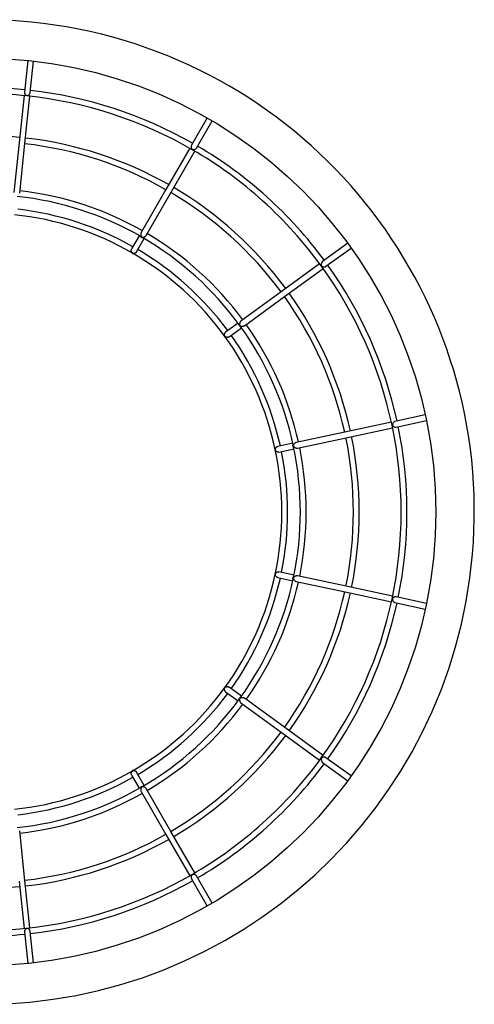
# Model space of a CAD drawing. Units: millimetres. Extents: x 149.8 to 175.8, y 116.7 to 133.5.
# Drawn here: x 153 to 153.3, y 124.9 to 125.3 of the extents above; entities that cross this region are included whole.
import ezdxf

# ---------------------------------------------------------------- set-up
doc = ezdxf.new("R2010")
doc.units = ezdxf.units.MM

# ---------------------------------------------------------------- blocks, each defined once
blk = doc.blocks.new('ASD')
at = {"color": 0, "linetype": 'ByBlock', "lineweight": -2}
for p, q in [((153.0523166255613, 125.2951049156528), (153.0508459262823, 125.281109525131)), ((153.0534073668973, 125.2808388869842), (153.0548780661763, 125.2948316161627)), ((153.0510301731296, 125.2582178779461), (153.0532386786727, 125.2792340969441)), ((153.132204420806, 125.2695801763011), (153.1252317012288, 125.2575032048972)), ((153.1274614975188, 125.2562134769661), (153.1344333982211, 125.2682892200576)), ((153.0487111194781, 125.2361504283248), (153.0510301731296, 125.2582178779461)), ((153.1160889632278, 125.2365158512386), (153.126654905765, 125.2548166811447)), ((153.1049932086452, 125.2172978814704), (153.1160889632278, 125.2365158512386)), ((153.1019781113483, 125.2172270487935), (153.0985560332376, 125.2112992135594)), ((153.1007866484024, 125.2100113280967), (153.1042087265131, 125.2159389586121)), ((153.1947861144014, 125.2138209387429), (153.1835847249598, 125.2056825507784)), ((153.1850971868575, 125.2035972859043), (153.1962985762992, 125.2117354691501)), ((153.1666962494977, 125.1902281299446), (153.1837927191785, 125.2026492335155)), ((153.1487432366956, 125.1771846814673), (153.1666962494977, 125.1902281299446)), ((153.1459598809889, 125.1783464601989), (153.140422649071, 125.1743231232097)), ((153.1419367487185, 125.1722392913667), (153.1474739806363, 125.1762624236371)), ((153.2293049659641, 125.1374747773409), (153.2158156401162, 125.1346074869593)), ((153.216349546536, 125.1320876042443), (153.2298396912587, 125.1349550993446)), ((153.1941015350043, 125.1273586018299), (153.2147715746481, 125.1317520702634)), ((153.1703246840774, 125.1249382124124), (153.1636295630835, 125.123515212595)), ((153.1723956186412, 125.1227448560545), (153.1941015350043, 125.1273586018299)), ((153.1641651072531, 125.1209955345986), (153.170860228247, 125.122418534416)), ((153.1636295630835, 125.0651406933985), (153.1703246840774, 125.0637176935811)), ((153.170860228247, 125.0662373715775), (153.1641651072531, 125.0676603713949)), ((153.1718617122215, 125.0633909625052), (153.1935659908348, 125.0587776261673)), ((153.1935659908348, 125.0587776261673), (153.2142360304786, 125.054383953015)), ((153.2298396912587, 125.0537008066489), (153.2163511842857, 125.0565678923118)), ((153.2158140023665, 125.0540486237529), (153.2293049659641, 125.0511809239339)), ((153.1400852726217, 125.0163367743264), (153.1399992907596, 125.0162401470909)), ((153.1474739806363, 125.0123934823565), (153.1419367487185, 125.0164166146269)), ((153.140422649071, 125.0143325780651), (153.1459598809889, 125.0103094457947)), ((153.1472307747979, 125.0093859596522), (153.1651821498502, 124.9963437394871)), ((153.1651821498502, 124.9963437394871), (153.182278619531, 124.9839226359162)), ((153.1962985762992, 124.9769204368435), (153.1850988246072, 124.9850571870582)), ((153.1835839060849, 124.98297417409), (153.1947861144014, 124.9748349672506)), ((153.0985560332376, 124.9773564877155), (153.1019781113483, 124.9714288572)), ((153.1042087265131, 124.9727169473814), (153.1007866484024, 124.9786445778969)), ((153.1027625934804, 124.9700699343417), (153.113858348063, 124.9508519645734)), ((153.113858348063, 124.9508519645734), (153.1244242906002, 124.9325511346674)), ((153.1344333982211, 124.9203666859359), (153.1274623163936, 124.932440586559)), ((153.0484679136396, 124.9301688229316), (153.0506772380576, 124.9091523992149)), ((153.1252308823539, 124.931154338846), (153.132204420806, 124.9190755249737)), ((153.0508459262823, 124.9075478138936), (153.0523166255613, 124.8935509903407)), ((153.0548780661763, 124.8938242898309), (153.0534081857722, 124.9078155859783))]:
    blk.add_line(p, q, dxfattribs=at)
at = {"color": 0, "linetype": 'ByBlock', "lineweight": -2, "flags": 128}
for points in [[(153.0506772380576, 125.2795033020599), (153.0484695513894, 125.2584977284353), (153.0461488599881, 125.2364198381593)], [(153.1244242906002, 125.2561045666074), (153.1137993890719, 125.2377015820605), (153.1027634123553, 125.2185869952454)], [(153.182278619531, 125.2047332700773), (153.1650863414896, 125.1922427668606), (153.147229955923, 125.1792693321852)], [(153.2142360304786, 125.1342717482598), (153.1934505294772, 125.1298537135799), (153.1718608933466, 125.1252647387696)], [(153.2147715746481, 125.0569036310114), (153.1941113615028, 125.0612950522577), (153.172397256391, 125.0659106405016)], [(153.1837927191785, 124.9860064677593), (153.1667044382465, 124.9984214297686), (153.1487448744454, 125.011469996214)], [(153.126654905765, 124.9338392248488), (153.1160300042366, 124.9522422093958), (153.1049940275201, 124.9713570009295)], [(153.0532386786727, 124.9094218090494), (153.0510309920045, 124.930427382674), (153.0487111194781, 124.95250527295)]]:
    blk.add_lwpolyline(points, dxfattribs=at)
at = {"color": 0, "linetype": 'ByBlock', "lineweight": -2}
blk.add_circle((153.032188636054, 125.0943279303), 0.2017833475967159, dxfattribs=at)
for centre, radius, start, end in [((153.032188636054, 125.0943279303), 0.2189563984560104, 270.0000000000074, 165.2322240534637), ((153.0325095443577, 125.0943279303), 0.1886404800641715, 84.39120088920677, 107.608799110781), ((153.0325095443577, 125.0943279303), 0.1860645224352788, 83.98389574512758, 90), ((153.0325095443577, 125.0943279303), 0.1860645224352788, 59.98414787528807, 83.98389574512758), ((153.0325095443577, 125.0943279303), 0.1886404800641732, 60.3912008892145, 83.60879911077792), ((153.0325095443577, 125.0943279303), 0.1673739016286929, 84.4409079180862, 107.5590920819046), ((153.0325095443577, 125.0943279303), 0.1673739016286915, 60.44090791808912, 83.55909208190761), ((153.0325095443577, 125.0943279303), 0.1647979439997966, 60.44748639236118, 83.54929036610011), ((153.0325095443577, 125.0943279303), 0.1886404800641727, 36.3912008892175, 59.60879911078908), ((153.0325095443577, 125.0943279303), 0.1860645224352778, 35.98447983234085, 59.98414787528807), ((153.0325095443577, 125.0943279303), 0.1411738494966225, 60.16296417898393, 83.8407794176466), ((153.0325095443577, 125.0943279303), 0.1437498071255155, 60.51336929806099, 83.4866307019172), ((153.0325095443577, 125.0943279303), 0.164797943999798, 36.44675374110702, 59.55240542629391), ((153.0325095443577, 125.0943279303), 0.1673739016286912, 36.44090791809499, 59.55909208191247), ((153.0325095443577, 125.0943279303), 0.1329240387921261, 59.99979428546456, 84.00628625209156), ((153.0325095443577, 125.0943279303), 0.1354999964210206, 60.54462629263173, 83.4553737058558), ((153.0325095443577, 125.0943279303), 0.1437498071255159, 36.51336929807267, 59.48663070191917), ((153.0325095443577, 125.0943279303), 0.14117384949662, 36.16505666314593, 59.85070477645211), ((153.0325095443577, 125.0943279303), 0.1329240387921263, 35.99562730564212, 59.99979428546456), ((153.0325095443577, 125.0943279303), 0.1354999964210198, 36.54462629265632, 59.45537370666897), ((153.0325095443577, 125.0943279303), 0.1860645224352779, 11.9840804864966, 35.98447983234085), ((153.0325095443577, 125.0943279303), 0.1886404800641739, 12.39120088921153, 35.60879911079228), ((153.0325095443577, 125.0943279303), 0.1673739016286914, 12.44090791808972, 35.55909208189954), ((153.0325095443577, 125.0943279303), 0.164797943999797, 12.4466812372584, 35.55239730460851), ((153.0325095443577, 125.0943279303), 0.1437498071255166, 12.51336929809607, 35.48663070191848), ((153.0325095443577, 125.0943279303), 0.1411738494966215, 12.16263806211049, 35.85153759499691), ((153.0325095443577, 125.0943279303), 0.1329240387921263, 11.99916718323822, 35.99562730564212), ((153.0325095443577, 125.0943279303), 0.1354999964210206, 12.5446262926547, 35.4553737066832), ((153.0325095443577, 125.0943279303), 0.1860645224352779, 347.9837412928247, 11.9840804864966), ((153.0325095443577, 125.0943279303), 0.1886404800641736, 348.3912008892256, 11.60879911079126), ((153.0325095443577, 125.0943279303), 0.1647979439997976, 348.4467478954427, 11.55228847271895), ((153.0325095443577, 125.0943279303), 0.1673739016286918, 348.4409079180977, 11.55909208192327), ((153.0325095443577, 125.0943279303), 0.1329240387921266, 348.0007679628927, 11.99916718323822), ((153.0325095443577, 125.0943279303), 0.1354999964210218, 348.544626297439, 11.45537370668089), ((153.0325095443577, 125.0943279303), 0.141173849496621, 348.1650123001761, 11.84990893178075), ((153.0325095443577, 125.0943279303), 0.1437498071255163, 348.5133692980739, 11.4866307019261), ((153.0325095443577, 125.0943279303), 0.1329240387921266, 324.0079553165564, 348.0007679628927), ((153.0325095443577, 125.0943279303), 0.1354999964210217, 324.5446262974472, 347.4553737058697), ((153.0325095443577, 125.0943279303), 0.1411738494966211, 324.162508699011, 347.8400344759791), ((153.0325095443577, 125.0943279303), 0.1437498071255167, 324.5133692980815, 347.4866307019285), ((153.0325095443577, 125.0943279303), 0.1647979439997967, 324.4468689001159, 347.5520524632362), ((153.0325095443577, 125.0943279303), 0.167373901628692, 324.4409079181004, 347.5590920819103), ((153.0325095443577, 125.0943279303), 0.1860645224352779, 323.9840119823432, 347.9837412928247), ((153.0325095443577, 125.0943279303), 0.1886404800641729, 324.3912008892268, 347.6087991107884), ((153.0325095443577, 125.0943279303), 0.1329240387921259, 299.9998769018129, 324.0079553165614), ((153.0325095443577, 125.0943279303), 0.13549999642102, 300.5446262926602, 323.4553737058774), ((153.0325095443577, 125.0943279303), 0.141173849496622, 300.1647238333849, 323.8392442090587), ((153.0325095443577, 125.0943279303), 0.143749807125517, 300.5133692980934, 323.4866307019273), ((153.0325095443577, 125.0943279303), 0.1647979439997977, 300.4470195293331, 323.549499739317), ((153.0325095443577, 125.0943279303), 0.1673739016286925, 300.4409079180984, 323.5590920819225), ((153.0325095443577, 125.0943279303), 0.1860645224352774, 299.984273289716, 323.9840119823346), ((153.0325095443577, 125.0943279303), 0.1886404800641733, 300.3912008892302, 323.6087991108067), ((153.0325095443577, 125.0943279303), 0.1329240387921249, 275.9933896165947, 299.999876901816), ((153.0325095443577, 125.0943279303), 0.1354999964210214, 276.5446262974349, 299.455373706693), ((153.0325095443577, 125.0943279303), 0.1411738494966235, 276.1625864177383, 299.8525258054013), ((153.0325095443577, 125.0943279303), 0.1437498071255166, 276.5133692980828, 299.486630701939), ((153.0325095443577, 125.0943279303), 0.1647979439997982, 276.4472145122363, 299.5518555401167), ((153.0325095443577, 125.0943279303), 0.1673739016286921, 276.4409079180924, 299.5590920819241), ((153.0325095443577, 125.0943279303), 0.1860645224352805, 275.9847213643407, 299.984273289716), ((153.0325095443577, 125.0943279303), 0.1886404800641731, 276.3912008892221, 299.6087991108048), ((153.0325095443577, 125.0943279303), 0.1673739016286908, 270, 275.5590920819138), ((153.0325095443577, 125.0943279303), 0.1860645224352805, 252.0161717986737, 275.9847213643407), ((153.0325095443577, 125.0943279303), 0.1886404800641739, 270, 275.6087991107929)]:
    blk.add_arc(centre, radius, start, end, dxfattribs=at)
for points, knots in [([(153.0508467451571, 125.281109525131), (153.0508433024133, 125.2810122837115), (153.0508363309912, 125.2808153736305), (153.0509078667467, 125.2805465107785), (153.0510036690011, 125.2803248585667), (153.0511242530878, 125.2801211954153), (153.0512817595813, 125.2799235281889), (153.0514723275602, 125.2797475998605), (153.0516580956825, 125.2796242160314), (153.051821599321, 125.2795460871068), (153.0519312404584, 125.2795271305839), (153.0519743358627, 125.2795196795575)], [0, 0, 0, 0, 0.1299952143603958, 0.2632352379952739, 0.3609632778230323, 0.4585850780530434, 0.5944578410041611, 0.7301915973200462, 0.8530338970070271, 0.9422336927228441, 1, 1, 1, 1]), ([(153.0519743358627, 125.2795196795575), (153.0520148225874, 125.2795181134126), (153.0521410883132, 125.2795132290853), (153.0523283833376, 125.2795634101421), (153.0525410874627, 125.2796536834366), (153.0527487925196, 125.2797823552387), (153.0529361891016, 125.2799371165349), (153.0531378803039, 125.2801564579293), (153.053303490146, 125.280432165756), (153.0533992202618, 125.2806947631038), (153.0534005562732, 125.2808156080821), (153.0534008158983, 125.2808390917029)], [0, 0, 0, 0, 0.05363413084459289, 0.1672684691802729, 0.2907720939263181, 0.4141107031595414, 0.5378231703362103, 0.6461856383425877, 0.8308591707911832, 0.9671311198838162, 1, 1, 1, 1]), ([(153.1252325201037, 125.2575021813036), (153.1252303241108, 125.2574994649443), (153.1251683829121, 125.2574228460477), (153.1251047279597, 125.257211091346), (153.1250428415788, 125.2568640048931), (153.1250824420583, 125.2564109680812), (153.1252226233059, 125.2560381798519), (153.1253895096831, 125.2557898710189), (153.1255001725032, 125.2556694843993), (153.1255805342121, 125.2556157189199), (153.1256157535461, 125.2555921556532)], [0, 0, 0, 0, 0.004976062929439767, 0.1403571504488034, 0.2747361090015053, 0.4768312159202472, 0.7595270813024889, 0.8719560198977545, 0.9438834269769378, 0.9999999999999999, 0.9999999999999999, 0.9999999999999999, 0.9999999999999999]), ([(153.1256157535461, 125.2555921556532), (153.1256521741361, 125.255574178892), (153.1257656325246, 125.2555181772085), (153.126039221833, 125.2554749497129), (153.1264176289966, 125.2554982567936), (153.1268489676533, 125.2556444418352), (153.1271784950315, 125.2558660774915), (153.1273778191882, 125.2560631200016), (153.1274374718757, 125.2561854926691), (153.12745330877, 125.2562179807779)], [0, 0, 0, 0, 0.05379971184268678, 0.1675982900577385, 0.4166642873545157, 0.6439041637904238, 0.8108093808477537, 0.9497727266451514, 1, 1, 1, 1]), ([(153.1039213014313, 125.2162609811575), (153.1037638406971, 125.216245942144), (153.1034444874715, 125.2162154408415), (153.1029831885504, 125.2163919150623), (153.1025995439294, 125.2167031312099), (153.1024663955305, 125.2169947983893), (153.1024006507848, 125.2171388150255)], [0, 0, 0, 0, 0.246609590782581, 0.5001600473750564, 0.7531937985461156, 1, 1, 1, 1]), ([(153.1027683256046, 125.2185831055898), (153.1027579735027, 125.2185691447901), (153.1026909701552, 125.2184787843662), (153.1026248744826, 125.2182544493169), (153.1025703884547, 125.2178983007054), (153.1026184315543, 125.2174339889656), (153.1027627166413, 125.2170748480367), (153.1028911813477, 125.2168527059816), (153.102939166876, 125.2167704709397), (153.1029505947571, 125.2167283708299), (153.1029286438915, 125.2167156557391), (153.10285974515, 125.2167280702493), (153.1027961969073, 125.2167706414029), (153.1027535858568, 125.2167991866703)], [0, 0, 0, 0, 0.02044382391943889, 0.132321402199326, 0.2480987827874269, 0.4280476572762033, 0.6813402562782921, 0.7570940530930482, 0.815795454786315, 0.8443919843209988, 0.8733751121981447, 0.9150941195379209, 1, 1, 1, 1]), ([(153.1033439946431, 125.2164540309097), (153.1033257546001, 125.2164701842919), (153.103297028632, 125.2164956240092), (153.1032877980338, 125.2165250855194), (153.1033118439398, 125.2165403489577), (153.1034402213365, 125.2165450497334), (153.1037748786349, 125.216539833248), (153.1042190915395, 125.2166473125648), (153.1046160478726, 125.2168736344301), (153.1048623556537, 125.2170885710411), (153.104950274187, 125.2172438844912), (153.1049842010216, 125.2173038183133)], [0, 0, 0, 0, 0.05163546580775154, 0.08131991467939491, 0.111319025382732, 0.1573832573129394, 0.3459782063802132, 0.6192894738437028, 0.7816003718491872, 0.915721887326861, 1, 1, 1, 1]), ([(153.0990064144199, 125.2095040351104), (153.0989700633585, 125.2095270862196), (153.0988591978811, 125.2095973887673), (153.0986645409277, 125.2097948547859), (153.0984771534071, 125.2101041629056), (153.0983744069891, 125.2105205173976), (153.0983984271089, 125.2108964333917), (153.0984683759018, 125.2111563603775), (153.0985451819305, 125.2112680162084), (153.0985634031115, 125.2112945050288)], [0, 0, 0, 0, 0.05728112930048393, 0.1746991560914261, 0.430082324169917, 0.6530802654058797, 0.8178355105992136, 0.9567839637511367, 1, 1, 1, 1]), ([(153.0988491904435, 125.2094524459932), (153.0988780303059, 125.2094284642704), (153.0989354187425, 125.209380743045), (153.0990068904475, 125.209359313827), (153.0990424449145, 125.2093486536025)], [0, 0, 0, 0, 0.5025378652196885, 1, 1, 1, 1]), ([(153.1007800974033, 125.2100156271898), (153.1007402278908, 125.2099491829464), (153.1006489709543, 125.2097970993688), (153.1004085582263, 125.2095888872821), (153.1000491864055, 125.2094016831094), (153.0996514522434, 125.2093379754781), (153.0993397918447, 125.2093742451829), (153.0991393928941, 125.2094351099226), (153.0990471256945, 125.2094829337084), (153.0990064144199, 125.2095040351104)], [0, 0, 0, 0, 0.1026359969460619, 0.2349225275134683, 0.4218540529153626, 0.6828727286946428, 0.8616324761132862, 0.9389477704103958, 1, 1, 1, 1]), ([(153.1835855438346, 125.2056811177474), (153.1835825365346, 125.2056794951825), (153.1834961072728, 125.205632862961), (153.1833499243977, 125.2054678342182), (153.1831520186881, 125.2051753025526), (153.1830042315668, 125.2047455037179), (153.1829800213128, 125.2043477827731), (153.1830327328963, 125.2040530840864), (153.1830840892201, 125.2038980690072), (153.1831355253985, 125.2038163572265), (153.1831580911489, 125.203780509158)], [0, 0, 0, 0, 0.004883146263622605, 0.140340743111778, 0.274868675079383, 0.4768760911795319, 0.7595994144935581, 0.872169034606642, 0.943918818398228, 1, 1, 1, 1]), ([(153.1831580911489, 125.203780509158), (153.1831841390564, 125.2037492200226), (153.1832650943173, 125.2036519753543), (153.1834972155727, 125.2035012892844), (153.1838523752767, 125.2033686396938), (153.1843061657407, 125.2033266532784), (153.1846973136384, 125.2033951834427), (153.1849591636743, 125.2034942739205), (153.1850636160816, 125.2035815892251), (153.1850914547333, 125.2036048604969)], [0, 0, 0, 0, 0.05391952145287836, 0.1675784867484344, 0.416525527154462, 0.6441300855383117, 0.8108631410484017, 0.949591251301677, 1, 1, 1, 1]), ([(153.1473421417812, 125.1766734988253), (153.1471930985691, 125.1767240183841), (153.1468908043597, 125.1768264837689), (153.1465352021894, 125.1771641199607), (153.1464199700743, 125.1774561622508), (153.1463644051781, 125.1775969849678)], [0, 0, 0, 0, 0.3349220310683108, 0.6792995748472489, 1, 1, 1, 1]), ([(153.1472332314225, 125.1792638047798), (153.1472180830812, 125.1792553190716), (153.1471198403567, 125.1792002860444), (153.1469679279343, 125.1790222918969), (153.1467748538828, 125.1787182464657), (153.1466295624854, 125.1782750967307), (153.1466146637983, 125.1778884345274), (153.1466403470851, 125.1776332478323), (153.1466531601443, 125.1775382063926), (153.1466441832782, 125.1774957312986), (153.1466211344636, 125.1774924018522), (153.146560850827, 125.1775328467452), (153.1465198361917, 125.1775983917326), (153.1464921496589, 125.1776426372421)], [0, 0, 0, 0, 0.02038830319311602, 0.1322258590084824, 0.2475926853827325, 0.4271942481638267, 0.6799492949001811, 0.7556168254480617, 0.8142418143958423, 0.8427806290852683, 0.8716223796103533, 0.9133399293961062, 1, 1, 1, 1]), ([(153.1401041067439, 125.1724996935775), (153.1400802651613, 125.1725355922078), (153.1400075996518, 125.172645005761), (153.1399100982464, 125.1729046346811), (153.1398638475019, 125.1732633228734), (153.1399393630063, 125.1736856147542), (153.1401151917402, 125.1740188062599), (153.1402843718093, 125.1742278632037), (153.1403995008199, 125.1742989356745), (153.1404267434454, 125.1743157533359)], [0, 0, 0, 0, 0.05735066781320525, 0.1747960936031299, 0.430237615738553, 0.6531725710265732, 0.8180990477338549, 0.9569573341614793, 1, 1, 1, 1]), ([(153.1468933983486, 125.1770845740135), (153.1468831694885, 125.1771066757399), (153.1468670534105, 125.1771414981091), (153.1468713521242, 125.1771725315954), (153.1468984669198, 125.1771766531251), (153.1470194868793, 125.1771285529599), (153.1473212550863, 125.176988041419), (153.1477714266018, 125.1769051542488), (153.1482259655007, 125.176950884395), (153.1485387334516, 125.1770465729898), (153.1486822370807, 125.1771529318628), (153.1487375045715, 125.1771938938096)], [0, 0, 0, 0, 0.05162729500465697, 0.08134137138176727, 0.1112777883588605, 0.1574533776625295, 0.3459766208750826, 0.6192159192682483, 0.7814385492140861, 0.9158255228587641, 1, 1, 1, 1]), ([(153.1419326543441, 125.1722458423657), (153.1418689480798, 125.1722013643552), (153.1417234884284, 125.1720998083154), (153.1414191764491, 125.1720070857083), (153.1410146131759, 125.1719821942142), (153.1406253040569, 125.1720856283057), (153.1403557098823, 125.1722457228873), (153.1401970304854, 125.172382690433), (153.1401324677744, 125.1724639833306), (153.1401041067439, 125.1724996935775)], [0, 0, 0, 0, 0.1029137703158965, 0.2349816197144236, 0.4221206396981574, 0.6830290082367194, 0.8617284163197978, 0.9392602240052129, 1, 1, 1, 1]), ([(153.2158156401162, 125.1346060539283), (153.2158120932331, 125.1346057981031), (153.2157135583035, 125.134598691098), (153.2155136679899, 125.1345071872517), (153.2152143422964, 125.1343197879779), (153.2149040831918, 125.1339879736229), (153.2147197503481, 125.1336343316192), (153.2146482975129, 125.13334359002), (153.2146320726415, 125.1331811316877), (153.2146459342287, 125.1330855828261), (153.2146520189161, 125.1330436406631)], [0, 0, 0, 0, 0.005054585829173032, 0.1404199814060808, 0.2746952801502646, 0.4768103352410555, 0.7596125621215427, 0.8721864431909466, 0.9438949146294785, 0.9999999999999999, 0.9999999999999999, 0.9999999999999999, 0.9999999999999999]), ([(153.2146520189161, 125.1330436406631), (153.2146631335833, 125.1330044515867), (153.2146976696398, 125.1328826813051), (153.2148479975879, 125.132650177895), (153.2151194371066, 125.1323852598964), (153.2155161948457, 125.1321620199622), (153.2159014543573, 125.1320655177328), (153.2161812105413, 125.132049363123), (153.2163122955687, 125.1320868628951), (153.2163470899114, 125.1320968165866)], [0, 0, 0, 0, 0.05394530371445845, 0.1676215778607849, 0.416677252030463, 0.6439799482161345, 0.81056859728613, 0.9497185814299534, 0.9999999999999999, 0.9999999999999999, 0.9999999999999999, 0.9999999999999999]), ([(153.1718617122215, 125.1252581877706), (153.1718442462607, 125.1252566313684), (153.1717318601537, 125.1252466165755), (153.1715207121139, 125.125145495034), (153.1712204637725, 125.1249465720523), (153.1709072683597, 125.1246008780568), (153.1707370456986, 125.1242534616541), (153.1706576747848, 125.1240096696576), (153.1706293657434, 125.1239181729986), (153.1706051255652, 125.1238826217086), (153.1705811413449, 125.1238890897181), (153.1705440833459, 125.1239495425425), (153.1705333284925, 125.1240247566833), (153.1705261272971, 125.1240751182921)], [0, 0, 0, 0, 0.02061186692795362, 0.1326286888171052, 0.2482546457932757, 0.4282882445008464, 0.6814621533808011, 0.7572769288647673, 0.8160090704757108, 0.8445912408798683, 0.8735675106201278, 0.9153437970562175, 1, 1, 1, 1]), ([(153.1624536587603, 125.1220621191258), (153.1624550008141, 125.1220244574487), (153.1624576783852, 125.1219493175285), (153.1624899635686, 125.1218814332077), (153.1625060667524, 125.1218475739081)], [0, 0, 0, 0, 0.5012206173771214, 1, 1, 1, 1]), ([(153.1625969618637, 125.1219790033258), (153.162589955412, 125.122021374521), (153.162568543636, 125.1221508612527), (153.1625848986159, 125.1224276289506), (153.1626883067364, 125.1227741991076), (153.1629296791379, 125.1231286233912), (153.163225071101, 125.1233624223175), (153.163465078695, 125.1234841774551), (153.1635993824953, 125.123502151421), (153.1636312008333, 125.1235064096901)], [0, 0, 0, 0, 0.05716917286446379, 0.1747094767127753, 0.4300578299609146, 0.6530256022934949, 0.8178301382802046, 0.9568415620230344, 1, 1, 1, 1]), ([(153.1641642883782, 125.1210031091913), (153.1640882367437, 125.1209882846887), (153.1639140478966, 125.1209543306121), (153.1635983824552, 125.1209940997466), (153.1632186584288, 125.121135528922), (153.1629057515369, 125.1213886181694), (153.1627237464728, 125.1216442664021), (153.1626344267283, 125.1218340950434), (153.1626084093807, 125.1219347261065), (153.1625969618637, 125.1219790033258)], [0, 0, 0, 0, 0.1026166002428001, 0.2350333085770792, 0.4219732529921786, 0.6827225082682459, 0.8615865801316744, 0.9390987120075437, 1, 1, 1, 1]), ([(153.1709069041149, 125.1228478295703), (153.1707906364798, 125.1229547402458), (153.1705546778343, 125.1231717094662), (153.1703768378443, 125.1236322435408), (153.1703518160018, 125.1241257201907), (153.1704794582468, 125.1244199068141), (153.1705425047947, 125.124565214906)], [0, 0, 0, 0, 0.2463392472417844, 0.4999316878317136, 0.7530004206532918, 1, 1, 1, 1]), ([(153.1706645171514, 125.1234058927989), (153.170664188206, 125.1234301497136), (153.1706636697171, 125.1234683838533), (153.1706802323478, 125.1234953185904), (153.1707068021724, 125.1234879200355), (153.1707978739828, 125.1233947996242), (153.1710156210906, 125.1231433103751), (153.171393677923, 125.1228850221623), (153.1718272945177, 125.122741463951), (153.172151898979, 125.1227017957625), (153.1723260639924, 125.1227407130491), (153.1723931620166, 125.1227557061466)], [0, 0, 0, 0, 0.05161072551866956, 0.08134965698051312, 0.1113012717227772, 0.1575032237781356, 0.345974315466909, 0.619263654383927, 0.7815964811350884, 0.9158588495964324, 1, 1, 1, 1]), ([(153.1624995157534, 125.0668118123037), (153.1624855183311, 125.06677663573), (153.1624576496034, 125.066706599524), (153.1624599056938, 125.0666312774658), (153.1624610286341, 125.0665937868677)], [0, 0, 0, 0, 0.5022626966283779, 1, 1, 1, 1]), ([(153.1636320197082, 125.0651484727099), (153.1635575496882, 125.0651654438027), (153.1633859354022, 125.0652045532589), (153.1631145572405, 125.0653676632432), (153.1628243677642, 125.0656493233158), (153.1626393308634, 125.0660131982723), (153.1625756532553, 125.0663241907982), (153.1625734697235, 125.0665373297438), (153.1625898839794, 125.0666348511135), (153.1625969618637, 125.0666769026677)], [0, 0, 0, 0, 0.1011962199346119, 0.2332041406505978, 0.4201484205393908, 0.6789966274117427, 0.8684375848694318, 0.9432698284267158, 1, 1, 1, 1]), ([(153.1625969618637, 125.0666769026677), (153.1626077535921, 125.0667184644417), (153.1626410708177, 125.0668467778086), (153.1627709078052, 125.0670960504115), (153.1630092777344, 125.0673709416323), (153.1633768188743, 125.0675955818562), (153.1637405068506, 125.0676858958518), (153.1640068156118, 125.0676991251835), (153.1641344587198, 125.0676608759494), (153.1641634695033, 125.0676521826461)], [0, 0, 0, 0, 0.05715633933378172, 0.1764583566017722, 0.4360033818015267, 0.6566667955244069, 0.8207819450253867, 0.9592672392283612, 1, 1, 1, 1]), ([(153.1705425047947, 125.0640906910876), (153.170480114576, 125.0642357739393), (153.1703540132466, 125.0645290112584), (153.1703684185717, 125.0650270936246), (153.1705121125904, 125.0653149154481), (153.1705834485385, 125.0654578026946)], [0, 0, 0, 0, 0.3302599388289407, 0.6675119625618283, 1, 1, 1, 1]), ([(153.1705154819238, 125.0645902047625), (153.1705251512346, 125.0646279510088), (153.1705415850582, 125.0646921039932), (153.1705723810973, 125.0647560043188), (153.1705978507135, 125.0647747812233), (153.1706189653186, 125.0647569018141), (153.170663978449, 125.0646355882302), (153.1707353216551, 125.0644015214284), (153.1708789144542, 125.0641315207685), (153.1710311676254, 125.0639217548513), (153.1711893148779, 125.0637539808433), (153.17139115418, 125.0635866463193), (153.1716089078622, 125.063469604822), (153.1717880215087, 125.0634018106292), (153.1718516183448, 125.0633954519515), (153.1718617122215, 125.0633944427235)], [0, 0, 0, 0, 0.06856590331803156, 0.1165336360165841, 0.1441728673404639, 0.1720016059588528, 0.2148886063558852, 0.3902781787243727, 0.5157939036151719, 0.6241444528530083, 0.7140103516198993, 0.7904211482498077, 0.9248084810100438, 0.9880658541945463, 1, 1, 1, 1]), ([(153.172397256391, 125.0659079791583), (153.1723056037654, 125.0659218754031), (153.1721144894081, 125.0659508518988), (153.1717680299461, 125.0659018084964), (153.171472924003, 125.0657926257367), (153.1712386400185, 125.0656565396212), (153.1710371128401, 125.0655117693093), (153.1708795711879, 125.0653587961295), (153.1707686078901, 125.0652320659633), (153.1707174254614, 125.0651776535966), (153.1706864351572, 125.0651590922979), (153.1706678061826, 125.0651749697031), (153.170659045622, 125.0652457331617), (153.1706799026546, 125.0653202430141), (153.1706939966469, 125.0653705925202)], [0, 0, 0, 0, 0.1037937863968004, 0.2164311460588486, 0.3836015261535583, 0.4689146454420231, 0.5545067877377758, 0.707199459837615, 0.7734534038141652, 0.8155055390969503, 0.8434572288038827, 0.8717013752837026, 0.9133031111888888, 0.9999999999999999, 0.9999999999999999, 0.9999999999999999, 0.9999999999999999]), ([(153.2146520189161, 125.0556122653304), (153.2146461462621, 125.0555720377971), (153.2146278726834, 125.0554468642382), (153.2146583161502, 125.0552552348108), (153.2147262271739, 125.0550344815216), (153.214832251698, 125.0548142447772), (153.2149668200281, 125.0546119714192), (153.2151636133197, 125.0543884051142), (153.2154203900739, 125.0541946042379), (153.2156718113343, 125.0540723918929), (153.2157921658071, 125.0540584986828), (153.2158156401162, 125.0540557889081)], [0, 0, 0, 0, 0.05379003104896547, 0.1673751548471753, 0.2907925112690196, 0.4141882863457673, 0.537750887670668, 0.646132315613598, 0.8305932395986205, 0.9669583807870915, 0.9999999999999999, 0.9999999999999999, 0.9999999999999999, 0.9999999999999999]), ([(153.2163511842857, 125.0565668687182), (153.2162547166172, 125.0565804837383), (153.2160595891505, 125.0566080231658), (153.2157847713789, 125.0565647984849), (153.2155543803254, 125.0564929001816), (153.2153391064003, 125.0563945142121), (153.2151264088349, 125.0562582322296), (153.2149314036201, 125.0560875184225), (153.2147894088105, 125.0559153158451), (153.2146947846037, 125.0557608665126), (153.2146640578907, 125.0556540980698), (153.2146520189161, 125.0556122653304)], [0, 0, 0, 0, 0.1301774730679496, 0.2633130968152758, 0.3610278586572384, 0.4587256215319342, 0.5945411656648929, 0.730212557954959, 0.8531643288193554, 0.9424685965300721, 1, 1, 1, 1]), ([(153.1404275623203, 125.0143389243454), (153.1403663365154, 125.0143846617272), (153.1402252584923, 125.0144900509407), (153.1400440831246, 125.0147497776392), (153.1398942282897, 125.0151250034853), (153.1398719895013, 125.0155326998114), (153.1399408547043, 125.015842481807), (153.1400256946224, 125.0160381960853), (153.1400804860623, 125.0161206614564), (153.1401041067439, 125.016156212416)], [0, 0, 0, 0, 0.1012418678541236, 0.2332840313796801, 0.4200337529529516, 0.6789435129664211, 0.8682857392453143, 0.9432177614906234, 1, 1, 1, 1]), ([(153.1401041067439, 125.016156212416), (153.1401306219303, 125.0161897032891), (153.140212794292, 125.0162934937772), (153.1404327848042, 125.0164686019684), (153.1407628205968, 125.0166225889915), (153.1411898488663, 125.0166779051422), (153.1415587583099, 125.0166127327393), (153.1418071701772, 125.0165164379594), (153.1419080369378, 125.0164298013454), (153.1419310165943, 125.0164100636279)], [0, 0, 0, 0, 0.05689350285059379, 0.1763168252862002, 0.4361368733225288, 0.6567325967672001, 0.8211006470633839, 0.9592428104401253, 1, 1, 1, 1]), ([(153.1463103594362, 125.0105618639755), (153.146311867209, 125.0107205842046), (153.1463149129797, 125.0110412063989), (153.1465384455673, 125.0114816991614), (153.1468882094025, 125.0118298070751), (153.1471922182573, 125.0119320068338), (153.1473421417812, 125.0119824071682)], [0, 0, 0, 0, 0.2474600445602342, 0.4998807206606209, 0.753363615864117, 1, 1, 1, 1]), ([(153.1464888741594, 125.011028827374), (153.1465129734104, 125.0110595312447), (153.146553926382, 125.011111707752), (153.1466095424448, 125.0111572399292), (153.1466383090199, 125.0111643226693), (153.1466517070418, 125.0111390610289), (153.1466421300782, 125.0110101012545), (153.146613805647, 125.0107672890192), (153.1466340206864, 125.0104621723732), (153.1466881964042, 125.01020878145), (153.1467638974653, 125.0099910726242), (153.1468801477014, 125.0097560066751), (153.1470319242005, 125.0095606679354), (153.1471681631548, 125.009425930291), (153.1472236227577, 125.0093940786052), (153.1472324125477, 125.009389030433)], [0, 0, 0, 0, 0.06864459440315729, 0.1166509335854133, 0.1441744886788874, 0.1720469412580945, 0.214939294276068, 0.3902502338714303, 0.5157759581478322, 0.6240508156508621, 0.7139409906466345, 0.7902703136181845, 0.9247590412143654, 0.9880750638466783, 1, 1, 1, 1]), ([(153.1487440555705, 125.0114675395893), (153.1486658835434, 125.0115175843034), (153.1485032372211, 125.0116217083617), (153.1481668038105, 125.0117178138024), (153.1478528368364, 125.0117378184201), (153.1475831521632, 125.011709374581), (153.1473403011518, 125.0116582023794), (153.1471338606158, 125.0115832682715), (153.1469806645912, 125.0115127496133), (153.1469113375675, 125.0114836817507), (153.1468769987308, 125.0114793784169), (153.1468650885708, 125.0115012655496), (153.1468859174237, 125.0115685422038), (153.1469345270907, 125.0116270915638), (153.1469670970875, 125.0116663214658)], [0, 0, 0, 0, 0.1041474702059905, 0.2166913618696921, 0.3844456548809266, 0.4699708195536887, 0.5557493787232027, 0.7088103547191796, 0.7753137310323738, 0.8174373525009995, 0.8453434600307842, 0.8736713862805875, 0.9153558787324639, 1, 1, 1, 1]), ([(153.1831580911489, 124.9848753968355), (153.1831362661541, 124.9848410458818), (153.1830683909823, 124.9847342152998), (153.1830186925237, 124.9845465543967), (153.1829906515256, 124.9843173556957), (153.1829985797786, 124.9840731094871), (153.1830382527165, 124.983833512765), (153.1831276093463, 124.9835493622731), (153.1832829986981, 124.9832676774757), (153.1834631778547, 124.983054055869), (153.1835670334252, 124.9829922969818), (153.1835871815844, 124.9829803156516)], [0, 0, 0, 0, 0.05385244478267701, 0.1674797169471291, 0.2908966017586624, 0.4143129567794009, 0.5378725704841327, 0.6462124105409492, 0.8308538488869612, 0.9671853559053838, 1, 1, 1, 1]), ([(153.1850988246072, 124.9850563681834), (153.1850162676342, 124.9851078959005), (153.1848490745513, 124.9852122490226), (153.1845805073416, 124.9852849799979), (153.1843405766101, 124.9853129220593), (153.1841038452305, 124.9853102852233), (153.1838541201134, 124.9852726297384), (153.1836061216827, 124.9851961881793), (153.1834069041519, 124.985096184295), (153.1832571524469, 124.9849941077537), (153.1831859499326, 124.9849087816374), (153.1831580911489, 124.9848753968355)], [0, 0, 0, 0, 0.1300412928495513, 0.263357580336949, 0.3610488753904921, 0.458820615342169, 0.5945382310143137, 0.7303843001608326, 0.8531454632361753, 0.9425415123876552, 1, 1, 1, 1]), ([(153.0985625842366, 124.9773599679337), (153.0985251562215, 124.9774277055991), (153.0984393832837, 124.9775829384785), (153.0983789574881, 124.9778951931491), (153.0983971552908, 124.9783000883348), (153.0985407051689, 124.9786758569598), (153.0987268802108, 124.9789283010779), (153.0988804952346, 124.9790711494269), (153.0989679777508, 124.9791272307626), (153.0990064144199, 124.9791518708832)], [0, 0, 0, 0, 0.1025358971312293, 0.2349792021656779, 0.421947831903988, 0.6828158199909429, 0.8615414792361149, 0.9391663092280707, 0.9999999999999999, 0.9999999999999999, 0.9999999999999999, 0.9999999999999999]), ([(153.0990408071647, 124.9793140081088), (153.0990056329886, 124.9793010658511), (153.0989354880564, 124.9792752561837), (153.0988811793156, 124.9792239304681), (153.0988541036928, 124.9791983420324)], [0, 0, 0, 0, 0.5014499981250953, 1, 1, 1, 1]), ([(153.0990064144199, 124.9791518708832), (153.0990446266127, 124.9791717051268), (153.0991612365974, 124.9792322321649), (153.0994295132376, 124.9793030247763), (153.0997911124769, 124.9793102658156), (153.1002027771859, 124.9791910418989), (153.1005154479593, 124.9789814990959), (153.1007070665769, 124.9787921166402), (153.1007647935641, 124.9786695091908), (153.1007784596536, 124.9786404835225)], [0, 0, 0, 0, 0.05730807863220581, 0.1748838179402694, 0.4302787808791466, 0.6530307556348163, 0.8178628427141349, 0.9568814722722606, 0.9999999999999999, 0.9999999999999999, 0.9999999999999999, 0.9999999999999999]), ([(153.1024006507848, 124.971517090968), (153.1024664720097, 124.971660833955), (153.1025999074935, 124.971952235628), (153.1029827219133, 124.9722639110463), (153.1034442217156, 124.9724402681866), (153.1037635683001, 124.972409916353), (153.1039213014313, 124.972394924836)], [0, 0, 0, 0, 0.2465475373007747, 0.4998112692476449, 0.7529444856908347, 1, 1, 1, 1]), ([(153.1028567640913, 124.9719201821261), (153.1028794725764, 124.9719277998606), (153.1029152966916, 124.9719398173332), (153.1029470488641, 124.9719335107605), (153.1029469550934, 124.9719053717753), (153.1028887527248, 124.971790965869), (153.1027150473503, 124.9715044253485), (153.1025862411525, 124.9710660014672), (153.1025837937642, 124.970608970227), (153.1026470163196, 124.9702881679288), (153.1027375225835, 124.9701343582349), (153.1027724199789, 124.9700750523097)], [0, 0, 0, 0, 0.05153685088828888, 0.08130274054518348, 0.1112677278299018, 0.1573477657966628, 0.3460129464501802, 0.6191900927752918, 0.7815966531152159, 0.9157880610130339, 1, 1, 1, 1]), ([(153.104988295396, 124.9713541348675), (153.1049815448993, 124.9713702147157), (153.1049378837101, 124.9714742167369), (153.1047747921888, 124.9716426167361), (153.1044944171234, 124.971868378457), (153.1040679174609, 124.972058343826), (153.1036852563496, 124.9721134600983), (153.1034281996772, 124.9721139204227), (153.103332926782, 124.9721121918886), (153.1032914853127, 124.9721246185667), (153.1032902298399, 124.9721489194904), (153.1033366713857, 124.9722036395364), (153.1034060894479, 124.9722375532338), (153.1034529050017, 124.9722604246375)], [0, 0, 0, 0, 0.02046744631074886, 0.1323803403545676, 0.2477734894502099, 0.427402684627294, 0.6802805842884537, 0.756010126456401, 0.8145468565255665, 0.8430911476591021, 0.8719872000212113, 0.9136681443060685, 1, 1, 1, 1]), ([(153.1256157535461, 124.9330637503404), (153.1255817683434, 124.9330411983123), (153.1254762324794, 124.9329711664284), (153.1253024385213, 124.9327553844018), (153.1251337429939, 124.932416190215), (153.1250436396055, 124.9319694645145), (153.125072221007, 124.9315734852351), (153.1251423799889, 124.9313021931405), (153.1252187707816, 124.9311894243379), (153.1252390711027, 124.931159456814)], [0, 0, 0, 0, 0.05400384541848623, 0.1677007058940198, 0.4166808138529161, 0.6440552312608465, 0.8107822171825586, 0.9497166920658187, 1, 1, 1, 1]), ([(153.1274606786439, 124.9324399724028), (153.1274596074651, 124.9324432530339), (153.1274290391764, 124.9325368725919), (153.1272706268983, 124.9326953897211), (153.1270045693909, 124.9329243450277), (153.1265910990457, 124.9331158864), (153.1261981240124, 124.9331822337002), (153.1258997261923, 124.9331598274652), (153.125739938433, 124.9331254715509), (153.1256535123051, 124.9330825168455), (153.1256157535461, 124.9330637503404)], [0, 0, 0, 0, 0.004923406220568791, 0.1404995256316877, 0.2746776955740148, 0.476806728990163, 0.7597435726904118, 0.8721889936968276, 0.9441605783950875, 1, 1, 1, 1]), ([(153.0519743358627, 124.9091362264361), (153.0519341592121, 124.9091293240835), (153.0518093328472, 124.9091078789015), (153.0516363886174, 124.9090196930246), (153.0514473151928, 124.9088872435101), (153.0512708225451, 124.9087183447259), (153.051120379825, 124.9085277106109), (153.0509679471461, 124.9082715982235), (153.0508628283614, 124.9079673591829), (153.050824898359, 124.9076905119396), (153.050848673873, 124.9075720691033), (153.0508532961562, 124.9075490422059)], [0, 0, 0, 0, 0.05393657903773044, 0.1675776100590516, 0.2909421766136083, 0.4142701445645445, 0.537786653083677, 0.6462477953969654, 0.8309513720662675, 0.9671346486502977, 1, 1, 1, 1]), ([(153.0534065480225, 124.9078153812596), (153.0533896239272, 124.9079111434792), (153.0533553473408, 124.9081050919262), (153.053230027417, 124.908353455334), (153.0530900797117, 124.9085501235475), (153.0529305446706, 124.9087246584076), (153.0527351157473, 124.9088849386302), (153.0525120194235, 124.9090173604311), (153.0523046447212, 124.909099551374), (153.0521285783519, 124.9091418624471), (153.0520176854074, 124.9091378104258), (153.0519743358627, 124.9091362264361)], [0, 0, 0, 0, 0.1300010457549785, 0.2632927791063126, 0.361122773958806, 0.4585697339293011, 0.5945339977350732, 0.7303954037635269, 0.8532820905263239, 0.9426459942166082, 1, 1, 1, 1])]:
    blk.add_open_spline(points, degree=3, knots=knots, dxfattribs=at)

msp = doc.modelspace()

# ---------------------------------------------------------------- block references
msp.add_blockref('ASD', (0, 0))

doc.saveas('drawing.dxf')
